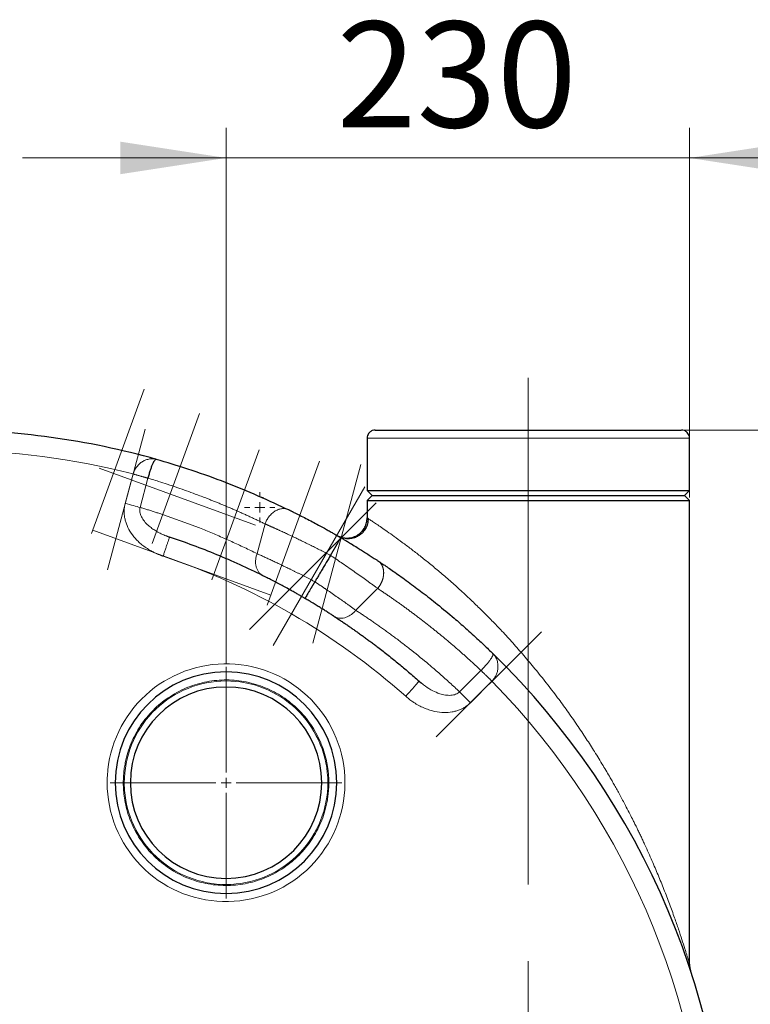
# Model space of a CAD drawing. Units: millimetres. Extents: x 0 to 420, y 0 to 297.
# Drawn here: x 160 to 184, y 103 to 136 of the extents above; entities that cross this region are included whole.
import ezdxf

# ---------------------------------------------------------------- set-up
doc = ezdxf.new("R2010")
doc.units = ezdxf.units.MM
doc.linetypes.add('CENTERX2', pattern=[20.32, 12.7, -2.54, 2.54, -2.54])
doc.styles.add('SLDTEXTSTYLE0', font='TXT', dxfattribs={"width": 0.605})
doc.dimstyles.new('SLDDIMSTYLE0', dxfattribs={"dimtxt": 3.5, "dimasz": 3.5, "dimexe": 0, "dimexo": 0.0625, "dimgap": 0.875, "dimtad": 1, "dimlfac": 15, "dimrnd": 1e-09, "dimzin": 12, "dimdsep": 46, "dimtxsty": 'SLDTEXTSTYLE0', "dimsah": 1, "dimcen": 0.09, "dimadec": 0, "dimazin": 3, "dimtfac": 1, "dimtdec": 3, "dimtofl": 0, "dimtmove": 0, "dimatfit": 3, "dimfxl": 1, "dimfrac": 2, "dimtolj": 1, "dimtzin": 12, "dimarcsym": 0})
doc.dimstyles.new('SLDDIMSTYLE1', dxfattribs={"dimtxt": 3.5, "dimasz": 3.5, "dimexe": 0, "dimexo": 0.0625, "dimgap": 0.875, "dimtad": 1, "dimlfac": 15, "dimrnd": 1e-09, "dimzin": 12, "dimdsep": 46, "dimtxsty": 'SLDTEXTSTYLE0', "dimsah": 1, "dimcen": 0.09, "dimadec": 0, "dimazin": 3, "dimtfac": 1, "dimtdec": 3, "dimtmove": 0, "dimatfit": 0, "dimfxl": 1, "dimfrac": 2, "dimtolj": 1, "dimtzin": 12, "dimarcsym": 0})

# ---------------------------------------------------------------- blocks, each defined once
blk = doc.blocks.new('_D_12')
at = {"color": 7, "linetype": 'Continuous', "lineweight": 0}
for p, q in [((181.504, 122.178), (209.076, 122.178)), ((208.076, 122.178), (208.076, 70.178)), ((181.446, 70.178), (209.076, 70.178))]:
    blk.add_line(p, q, dxfattribs=at)
at = {"color": 7, "linetype": 'Continuous', "lineweight": 18}
for points in [[(208.076, 122.178), (207.537, 118.678), (208.614, 118.678)], [(208.076, 70.178), (208.614, 73.678), (207.537, 73.678)]]:
    blk.add_solid(points, dxfattribs=at)
at = {"color": 7, "linetype": 'Continuous', "lineweight": 18, "insert": (203.564, 92.167), "char_height": 3.5, "attachment_point": 1, "rotation": 90, "style": 'SLDTEXTSTYLE0'}
blk.add_mtext('780', dxfattribs=at)
blk = doc.blocks.new('_D_15')
at = {"color": 7, "linetype": 'Continuous', "lineweight": 0}
for p, q in [((166.346, 114.444), (166.346, 132.182)), ((181.679, 119.944), (181.679, 132.182)), ((166.346, 131.182), (159.615, 131.182)), ((166.346, 131.182), (181.679, 131.182)), ((181.679, 131.182), (188.41, 131.182))]:
    blk.add_line(p, q, dxfattribs=at)
at = {"color": 7, "linetype": 'Continuous', "lineweight": 18}
for points in [[(166.346, 131.182), (162.846, 131.721), (162.846, 130.644)], [(181.679, 131.182), (185.179, 130.644), (185.179, 131.721)]]:
    blk.add_solid(points, dxfattribs=at)
at = {"color": 7, "linetype": 'Continuous', "lineweight": 18, "insert": (170.002, 135.694), "char_height": 3.5, "attachment_point": 1, "style": 'SLDTEXTSTYLE0'}
blk.add_mtext('230', dxfattribs=at)
blk = doc.blocks.new('_D_17')
at = {"color": 7, "linetype": 'Continuous', "lineweight": 0}
for p, q in [((181.504, 122.178), (199.249, 122.178)), ((198.249, 96.178), (198.249, 122.178)), ((191.179, 96.178), (199.249, 96.178))]:
    blk.add_line(p, q, dxfattribs=at)
at = {"color": 7, "linetype": 'Continuous', "lineweight": 18}
for points in [[(198.249, 122.178), (197.71, 118.678), (198.787, 118.678)], [(198.249, 96.178), (198.787, 99.678), (197.71, 99.678)]]:
    blk.add_solid(points, dxfattribs=at)
at = {"color": 7, "linetype": 'Continuous', "lineweight": 18, "insert": (193.737, 105.167), "char_height": 3.5, "attachment_point": 1, "rotation": 90, "style": 'SLDTEXTSTYLE0'}
blk.add_mtext('390', dxfattribs=at)
blk = doc.blocks.new('SW_CENTERMARKSYMBOL_98')
at = {"color": 0, "linetype": 'Continuous', "lineweight": 18}
for p, q in [((0, 0.333), (0, 3.833)), ((-0.333, 0), (-3.833, 0)), ((0, 0), (-0.167, 0)), ((0, 0), (0, 0.167)), ((0, 0), (0, -0.167)), ((0, 0), (0.167, 0)), ((0.333, 0), (3.833, 0)), ((0, -0.333), (0, -3.833))]:
    blk.add_line(p, q, dxfattribs=at)
blk = doc.blocks.new('SW_CENTERMARKSYMBOL_101')
at = {"color": 0, "linetype": 'Continuous', "lineweight": 18}
for p, q in [((0, 0.333), (0, 0.5)), ((-0.333, 0), (-0.5, 0)), ((0, 0), (-0.167, 0)), ((0, 0), (0, 0.167)), ((0, 0), (0, -0.167)), ((0, 0), (0.167, 0)), ((0.333, 0), (0.5, 0)), ((0, -0.333), (0, -0.5))]:
    blk.add_line(p, q, dxfattribs=at)

msp = doc.modelspace()

# ---------------------------------------------------------------- linework, layer by layer
at = {"color": 7, "linetype": 'CENTERX2', "lineweight": 18}
for p, q in [((176.34581, 123.91091), (176.34581, 120.17758)), ((163.63354, 123.53004), (161.89622, 118.75679)), ((165.46827, 122.72331), (163.90385, 118.42511)), ((162.42006, 117.55731), (163.66666, 122.20967)), ((165.87862, 117.22344), (167.44263, 121.52054)), ((162.14554, 120.91374), (167.32353, 119.0291)), ((167.70035, 116.38102), (169.43731, 121.15327)), ((170.79977, 121.03424), (169.21807, 115.13128)), ((167.90576, 115.04529), (170.93964, 120.30012)), ((176.34581, 120.17758), (176.34581, 120.01091)), ((176.34581, 119.84424), (176.34581, 120.01091)), ((167.11736, 115.57945), (171.30745, 119.76953)), ((176.34581, 119.84424), (176.34581, 102.50429)), ((161.93457, 118.86217), (167.82331, 116.71884)), ((176.77985, 115.50632), (173.2988, 112.02527))]:
    msp.add_line(p, q, dxfattribs=at)
at = {"color": 7, "linetype": 'Continuous', "lineweight": 25}
for p, q in [((171.01248, 121.91091), (171.01248, 120.17758)), ((181.67915, 120.17758), (181.67915, 121.91091)), ((164.04878, 121.20751), (164.01973, 121.21346)), ((164.03994, 121.2074), (164.02032, 121.21561)), ((171.01248, 120.17758), (171.17915, 120.01091)), ((171.01248, 120.17758), (176.34581, 120.17758)), ((171.17915, 120.01091), (171.01248, 119.84424)), ((171.17915, 120.01091), (176.34581, 120.01091)), ((176.34581, 120.17758), (181.67915, 120.17758)), ((176.34581, 120.01091), (181.51248, 120.01091)), ((181.51248, 120.01091), (181.67915, 120.17758)), ((181.67915, 119.84424), (181.51248, 120.01091)), ((168.42002, 119.54139), (168.32703, 119.57268)), ((171.01248, 119.84424), (171.01248, 119.27158)), ((171.01248, 119.84424), (181.67915, 119.84424)), ((181.67915, 104.50307), (181.67915, 119.84424)), ((164.37474, 118.67391), (164.47342, 118.63744)), ((164.47014, 118.62747), (164.47345, 118.63743)), ((175.19867, 114.75089), (175.17079, 114.78606)), ((175.20116, 114.75326), (175.17634, 114.76567)), ((172.72583, 113.86105), (172.7328, 113.86889)), ((172.73282, 113.86887), (172.81526, 113.8035)), ((181.67157, 104.53145), (181.67915, 104.50429)), ((181.69253, 104.37931), (181.7125, 104.29608))]:
    msp.add_line(p, q, dxfattribs=at)
at = {"color": 8, "linetype": 'Continuous', "lineweight": 18}
for p, q in [((171.01248, 121.91091), (181.67915, 121.91091)), ((163.26916, 120.72613), (163.00814, 119.75205)), ((163.75964, 120.58646), (163.50072, 119.62013)), ((167.63496, 119.07431), (167.37108, 118.08948)), ((170.63883, 116.21625), (171.361, 116.93843)), ((174.07016, 113.51779), (174.77755, 114.22518)), ((174.43073, 113.15721), (175.1438, 113.8703)), ((174.43072, 113.1572), (174.07014, 113.51777)), ((162.67915, 110.51091), (162.94582, 110.51091)), ((163.17915, 110.51091), (162.97915, 110.51091)), ((169.71247, 110.51091), (169.51248, 110.51091)), ((169.74581, 110.51091), (170.01248, 110.51091))]:
    msp.add_line(p, q, dxfattribs=at)
at = {"color": 7, "linetype": 'Continuous', "lineweight": 25}
for centre, radius, start, end in [((157.01248, 96.17758), 26, 74.29851, 90), ((157.01248, 96.17758), 26, 314.298507, 45.701493), ((166.34581, 110.51091), 3.66667, 0, 180), ((166.34581, 110.51091), 3.16667, 0, 180), ((166.34581, 110.51091), 3.66667, 180, 0), ((166.34581, 110.51091), 3.16667, 180, 0)]:
    msp.add_arc(centre, radius, start, end, dxfattribs=at)
for points, knots in [([(171.27915, 122.17758), (171.24567, 122.17388), (171.17596, 122.1662), (171.09227, 122.10909), (171.03932, 122.03566), (171.01448, 121.96879), (171.01467, 121.92676), (171.01474, 121.91118)], [0, 0, 0, 0, 0.2399624, 0.49969434, 0.69852837, 0.88821327, 1, 1, 1, 1]), ([(171.27915, 122.17758), (171.27921, 122.17758), (171.27932, 122.17758), (171.28022, 122.17758), (171.28166, 122.17758), (171.2837, 122.17758), (171.28631, 122.17758), (171.2895, 122.17758), (171.29327, 122.17758), (171.29763, 122.17758), (171.30831, 122.17758), (171.33004, 122.17758), (171.37104, 122.17758), (171.42357, 122.17758), (171.48754, 122.17758), (171.56277, 122.17758), (171.67787, 122.17758), (171.84907, 122.17758), (172.09619, 122.17758), (172.38276, 122.17758), (172.7061, 122.17758), (173.06322, 122.17758), (173.45079, 122.17758), (173.86523, 122.17758), (174.30269, 122.17758), (174.75911, 122.17758), (175.23026, 122.17758), (175.71175, 122.17758), (176.19913, 122.17758), (176.68787, 122.17758), (177.17344, 122.17758), (177.65132, 122.17758), (178.11709, 122.17758), (178.56643, 122.17758), (178.99516, 122.17758), (179.3993, 122.17758), (179.77511, 122.17758), (180.11909, 122.17758), (180.42806, 122.17758), (180.69915, 122.17758), (180.89142, 122.17758), (181.02393, 122.17758), (181.11246, 122.17758), (181.18994, 122.17758), (181.25616, 122.17758), (181.311, 122.17758), (181.34565, 122.17758), (181.36675, 122.17758), (181.37896, 122.17758), (181.38926, 122.17758), (181.39782, 122.17758), (181.40195, 122.17758), (181.40401, 122.17758)], [0, 0, 0, 0, 0.00347493, 0.00694851, 0.01042116, 0.01389325, 0.01736521, 0.02083741, 0.02431026, 0.02778417, 0.03125952, 0.04688677, 0.06251616, 0.07814336, 0.0937728, 0.1094, 0.12502944, 0.156277, 0.18752456, 0.21877212, 0.25001968, 0.28126724, 0.3125148, 0.34376236, 0.37500992, 0.40625748, 0.43750504, 0.46875261, 0.50000017, 0.53124773, 0.56249529, 0.59374285, 0.62499041, 0.65623797, 0.68748553, 0.71873309, 0.74998065, 0.78122821, 0.81247577, 0.84372333, 0.87497089, 0.89059809, 0.90622753, 0.92185468, 0.93748417, 0.95311132, 0.96874082, 0.9749946, 0.98124509, 0.9874946, 0.99374546, 1, 1, 1, 1]), ([(181.6769, 121.91082), (181.67697, 121.92652), (181.67717, 121.96867), (181.65231, 122.03566), (181.59935, 122.10909), (181.51567, 122.1662), (181.44596, 122.17388), (181.41248, 122.17758)], [0, 0, 0, 0, 0.11254959, 0.30207078, 0.50073259, 0.7602414, 1, 1, 1, 1]), ([(164.0306, 121.20507), (164.02694, 121.20493), (164.01347, 121.20438), (163.98687, 121.17895), (163.9508, 121.12914), (163.91854, 121.06656), (163.89256, 121.00633), (163.87316, 120.9565), (163.85419, 120.90353), (163.8291, 120.82794), (163.79726, 120.724), (163.77216, 120.63224), (163.75964, 120.58646)], [0, 0, 0, 0, 0.05395898, 0.19863583, 0.34330387, 0.48508377, 0.55639396, 0.62162574, 0.68913398, 0.75162594, 0.87608434, 1, 1, 1, 1]), ([(168.32691, 119.57237), (167.97903, 119.73635), (167.27483, 120.0683), (166.19216, 120.50272), (165.10961, 120.89001), (164.38297, 121.10308), (164.03088, 121.20632)], [0, 0, 0, 0, 0.24930963, 0.50466946, 0.75998992, 1, 1, 1, 1]), ([(167.59652, 119.9258), (167.57526, 119.93452), (167.54573, 119.94664), (167.51413, 119.94927), (167.50529, 119.95001)], [0, 0, 0, 0, 0.72005535, 1, 1, 1, 1]), ([(168.42002, 119.54139), (168.42814, 119.53742), (168.4448, 119.52928), (168.47098, 119.51645), (168.49888, 119.50273), (168.5286, 119.48808), (168.56017, 119.47245), (168.61218, 119.44663), (168.68586, 119.4098), (168.81608, 119.34403), (168.98723, 119.25621), (169.19556, 119.14692), (169.42081, 119.02612), (169.61721, 118.91822), (169.7691, 118.83309), (169.86102, 118.78106), (169.93689, 118.73777), (170.01342, 118.69374), (170.08137, 118.65436), (170.12379, 118.62958), (170.14354, 118.61804)], [0, 0, 0, 0, 0.0183361, 0.03760804, 0.05781659, 0.07896252, 0.10104658, 0.1240695, 0.18617838, 0.24832562, 0.37406821, 0.49779937, 0.60794923, 0.74851968, 0.81428603, 0.84905238, 0.89360127, 0.93361309, 0.96908122, 1, 1, 1, 1]), ([(170.01249, 118.69426), (170.05416, 118.6702), (170.10113, 118.64911), (170.20455, 118.61783), (170.26101, 118.60769), (170.37936, 118.60312), (170.44121, 118.60877), (170.56339, 118.63826), (170.62363, 118.66213), (170.73475, 118.72628), (170.78555, 118.76651), (170.87219, 118.85757), (170.90801, 118.9083), (170.96324, 119.01307), (170.9827, 119.06704), (171.00732, 119.17224), (171.01255, 119.22347), (171.01255, 119.27158)], [0, 0, 0, 0, 0.125, 0.125, 0.25, 0.25, 0.375, 0.375, 0.5, 0.5, 0.625, 0.625, 0.75, 0.75, 0.875, 0.875, 1, 1, 1, 1]), ([(171.04923, 119.2579), (171.04483, 119.19671), (171.03635, 119.07855), (170.96921, 118.92319), (170.88508, 118.80681), (170.79288, 118.7213), (170.68646, 118.65118), (170.5482, 118.59577), (170.37388, 118.56932), (170.25427, 118.5952), (170.19166, 118.60874)], [0, 0, 0, 0, 0.14554366, 0.28100988, 0.39654687, 0.48582396, 0.57932196, 0.6998107, 0.84285827, 1, 1, 1, 1]), ([(171.01248, 119.27158), (171.01426, 119.27041), (171.01666, 119.26883), (171.04611, 119.24947), (171.05371, 119.24447)], [0, 0, 0, 0, 0.74204203, 1, 1, 1, 1]), ([(171.0537, 119.24447), (171.04647, 119.24923), (171.01654, 119.26892), (171.01423, 119.27043), (171.01248, 119.27158)], [0, 0, 0, 0, 0.24139339, 1, 1, 1, 1]), ([(167.56634, 117.36076), (167.06359, 117.61124), (166.55399, 117.8428), (165.52259, 118.26831), (165.00078, 118.46226), (164.47342, 118.63744)], [0, 0, 0, 0, 0.5, 0.5, 1, 1, 1, 1]), ([(169.80415, 118.03249), (169.80784, 118.03879), (169.81525, 118.05146), (169.82641, 118.07052), (169.83764, 118.08969), (169.84892, 118.10896), (169.86022, 118.12827), (169.87154, 118.1476), (169.88284, 118.16692), (169.89411, 118.18618), (169.90532, 118.20536), (169.91645, 118.22442), (169.92749, 118.24331), (169.9384, 118.262), (169.94917, 118.28047), (169.95978, 118.29866), (169.97021, 118.31656), (169.98043, 118.33411), (169.99044, 118.3513), (170.00021, 118.36808), (170.00972, 118.38444), (170.01896, 118.40034), (170.02792, 118.41576), (170.03658, 118.43067), (170.05068, 118.45496), (170.06963, 118.48758), (170.09158, 118.52547), (170.11072, 118.55871), (170.12323, 118.58066), (170.13097, 118.59442), (170.13559, 118.6027), (170.13923, 118.60936), (170.14182, 118.61423), (170.1434, 118.61737), (170.1435, 118.61782), (170.14355, 118.61805)], [0, 0, 0, 0, 0.02071133, 0.04159585, 0.0626438, 0.08384491, 0.10518839, 0.12666295, 0.14825687, 0.16995802, 0.19175385, 0.21363151, 0.23557781, 0.25757933, 0.27962243, 0.30169334, 0.32377815, 0.34586292, 0.3679337, 0.38997659, 0.4119778, 0.43392371, 0.45580086, 0.4775961, 0.49929655, 0.56572547, 0.63586221, 0.70912625, 0.78481488, 0.81923689, 0.85437978, 0.89013895, 0.9264047, 0.96306362, 1, 1, 1, 1]), ([(170.17688, 118.61701), (170.15329, 118.62782), (170.11501, 118.64536), (170.09759, 118.65259), (170.0909, 118.65537)], [0, 0, 0, 0, 0.61609833, 1, 1, 1, 1]), ([(170.14355, 118.61805), (170.15432, 118.61174), (170.17792, 118.59792), (170.2163, 118.57534), (170.2607, 118.54912), (170.31099, 118.51926), (170.36705, 118.4858), (170.42867, 118.4488), (170.53562, 118.38416), (170.66913, 118.30241), (170.82437, 118.20575), (170.97111, 118.11308), (171.09096, 118.03626), (171.18529, 117.97513), (171.24289, 117.93756), (171.29124, 117.90585), (171.33108, 117.87962), (171.35613, 117.86304), (171.36853, 117.85484)], [0, 0, 0, 0, 0.022820237, 0.050019201, 0.081593388, 0.117538365, 0.157847619, 0.202512348, 0.251521351, 0.392718376, 0.502249827, 0.614864401, 0.751723761, 0.813878119, 0.875969247, 0.918155054, 0.95949876, 1, 1, 1, 1]), ([(169.80415, 118.03249), (169.77628, 117.98585), (169.72157, 117.89429), (169.64103, 117.75951), (169.56355, 117.62987), (169.48914, 117.50535), (169.41779, 117.38597), (169.3495, 117.27171), (169.305, 117.19726), (169.28326, 117.16088)], [0, 0, 0, 0, 0.1604695, 0.3150682, 0.46379609, 0.60665321, 0.74363955, 0.87475514, 1, 1, 1, 1]), ([(171.36867, 117.85506), (171.40175, 117.83305), (171.47723, 117.78281), (171.60386, 117.69738), (171.75765, 117.59227), (171.93809, 117.46689), (172.14465, 117.3206), (172.44851, 117.10072), (172.85074, 116.79937), (173.35979, 116.39913), (173.83699, 116.00338), (174.21982, 115.67033), (174.48586, 115.43156), (174.68625, 115.24769), (174.86587, 115.07948), (175.02534, 114.92759), (175.12442, 114.8313), (175.17088, 114.78615)], [0, 0, 0, 0, 0.0241959, 0.05521981, 0.09307186, 0.13775222, 0.18926106, 0.24759859, 0.36692048, 0.49679573, 0.6446036, 0.74759553, 0.80865306, 0.86442236, 0.91490333, 0.96009589, 1, 1, 1, 1]), ([(168.95364, 116.61088), (168.94309, 116.61704), (168.9203, 116.63034), (168.88369, 116.65161), (168.84219, 116.67562), (168.79583, 116.7023), (168.74471, 116.73157), (168.68892, 116.76331), (168.62858, 116.79743), (168.51918, 116.85885), (168.37291, 116.93972), (168.19434, 117.03636), (168.02454, 117.1265), (167.88757, 117.19781), (167.78156, 117.25222), (167.71499, 117.28608), (167.65879, 117.31447), (167.61177, 117.33809), (167.58155, 117.35317), (167.56634, 117.36076)], [0, 0, 0, 0, 0.02006144, 0.04330164, 0.06972063, 0.09931841, 0.13209505, 0.16805069, 0.20718569, 0.24950079, 0.38257053, 0.49921831, 0.61919337, 0.74928787, 0.81188349, 0.87452961, 0.91582039, 0.95764409, 1, 1, 1, 1]), ([(169.28326, 117.16088), (169.27974, 117.15488), (169.2727, 117.14285), (169.26214, 117.12481), (169.25156, 117.10676), (169.24098, 117.08873), (169.23042, 117.07074), (169.21989, 117.05283), (169.20943, 117.03502), (169.19904, 117.01734), (169.18873, 116.99983), (169.17854, 116.9825), (169.16847, 116.9654), (169.1422, 116.92079), (169.10125, 116.85154), (169.05179, 116.76832), (169.01045, 116.6996), (168.98717, 116.66145), (168.97494, 116.64193), (168.96937, 116.63318), (168.96438, 116.62547), (168.96013, 116.61906), (168.95682, 116.61429), (168.95448, 116.61123), (168.95392, 116.611), (168.95364, 116.61088)], [0, 0, 0, 0, 0.02031476, 0.04072479, 0.06121931, 0.08178721, 0.10241714, 0.12309749, 0.14381646, 0.1645621, 0.18532235, 0.20608506, 0.22683808, 0.24756924, 0.37061261, 0.49534681, 0.61816238, 0.74552005, 0.7766247, 0.80969526, 0.8446188, 0.88126541, 0.9194885, 0.9591256, 1, 1, 1, 1]), ([(169.91481, 116.01796), (169.90865, 116.02197), (169.89334, 116.03192), (169.865, 116.05028), (169.82623, 116.07532), (169.77592, 116.10763), (169.70059, 116.15573), (169.60353, 116.2171), (169.48589, 116.29054), (169.36253, 116.36656), (169.24606, 116.4373), (169.14418, 116.49839), (169.06769, 116.54383), (169.00577, 116.58035), (168.96927, 116.60172), (168.95364, 116.61087)], [0, 0, 0, 0, 0.025492605, 0.063325437, 0.113481525, 0.17593767, 0.250665283, 0.381585325, 0.500744181, 0.620625192, 0.750485612, 0.833748625, 0.90308737, 0.958504461, 1, 1, 1, 1]), ([(169.91481, 116.01796), (169.95046, 115.9947), (170.0222, 115.94789), (170.12992, 115.87654), (170.23853, 115.8038), (170.348, 115.72958), (170.45831, 115.65389), (170.56945, 115.5767), (170.68139, 115.49799), (170.79411, 115.41775), (170.90759, 115.33596), (171.02183, 115.25259), (171.13678, 115.16763), (171.25245, 115.08105), (171.44408, 114.93577), (171.71555, 114.72471), (171.99876, 114.49589), (172.22386, 114.30877), (172.389, 114.16893), (172.55963, 114.02189), (172.67435, 113.92054), (172.73282, 113.86887)], [0, 0, 0, 0, 0.03574897, 0.07194974, 0.10860231, 0.14570671, 0.18326294, 0.22127102, 0.25973094, 0.29864272, 0.33800637, 0.3778219, 0.41808931, 0.45880862, 0.49997983, 0.62153181, 0.74998428, 0.80868765, 0.86992472, 0.9336955, 1, 1, 1, 1]), ([(175.17745, 114.76382), (175.17763, 114.76738), (175.17817, 114.77767), (175.17376, 114.7828), (175.17088, 114.78615)], [0, 0, 0, 0, 0.34607278, 1, 1, 1, 1]), ([(181.69262, 104.37933), (181.68996, 104.39035), (181.67965, 104.43293), (181.67543, 104.49342), (181.67231, 104.53826)], [0, 0, 0, 0, 0.258767892, 1, 1, 1, 1]), ([(181.6791, 104.50429), (181.6791, 104.47171), (181.6815, 104.43773), (181.69226, 104.36792), (181.70063, 104.33209), (181.71248, 104.29608)], [0, 0, 0, 0, 0.5, 0.5, 1, 1, 1, 1])]:
    msp.add_open_spline(points, degree=3, knots=knots, dxfattribs=at)
at = {"color": 8, "linetype": 'Continuous', "lineweight": 18}
for points in [[(163.26916, 120.72613), (161.29521, 121.22924), (159.26775, 121.49242), (157.23077, 121.50997)], [(172.28998, 113.37055), (169.95665, 115.44393), (167.22555, 117.02073), (164.26328, 118.00477)], [(169.69548, 110.84871), (169.70681, 110.73637), (169.71247, 110.62382), (169.71247, 110.51091)], [(162.41927, 110.74183), (162.41474, 110.66471), (162.41249, 110.58816), (162.41249, 110.51091)], [(162.99614, 110.17311), (162.98482, 110.28545), (162.97915, 110.398), (162.97915, 110.51091)], [(170.27914, 110.51091), (170.27914, 110.43366), (170.27689, 110.35711), (170.27235, 110.27999)]]:
    msp.add_open_spline(points, degree=3, dxfattribs=at)
for points, knots in [([(164.01973, 121.21346), (164.0038, 121.21712), (163.96331, 121.22642), (163.89581, 121.22954), (163.80413, 121.22317), (163.69802, 121.1964), (163.5832, 121.14159), (163.47864, 121.06432), (163.38925, 120.96754), (163.3154, 120.85438), (163.28441, 120.76843), (163.26916, 120.72613)], [0, 0, 0, 0, 0.05983572, 0.15198042, 0.24639512, 0.38819218, 0.52576929, 0.65300203, 0.77312446, 0.88837145, 1, 1, 1, 1]), ([(163.75965, 120.58646), (163.75544, 120.58768), (163.74687, 120.59017), (163.73319, 120.59412), (163.71858, 120.59834), (163.70297, 120.60284), (163.68633, 120.60763), (163.66863, 120.61271), (163.64986, 120.61809), (163.63, 120.62377), (163.60905, 120.62976), (163.587, 120.63606), (163.56386, 120.64265), (163.5344, 120.65105), (163.49887, 120.66115), (163.45772, 120.67283), (163.41739, 120.68425), (163.37819, 120.69534), (163.3404, 120.70602), (163.30421, 120.71624), (163.28064, 120.7229), (163.26916, 120.72613)], [0, 0, 0, 0, 0.03479577, 0.07085563, 0.10818322, 0.14677921, 0.18664091, 0.22776196, 0.27013195, 0.31373606, 0.35855471, 0.4045633, 0.45173188, 0.50002496, 0.58087956, 0.65877698, 0.73356845, 0.80514435, 0.8734311, 0.93838738, 1, 1, 1, 1]), ([(167.63496, 119.07431), (167.5957, 119.09341), (167.51719, 119.1316), (167.39913, 119.18807), (167.28085, 119.24395), (167.16235, 119.29918), (167.04362, 119.35378), (166.92467, 119.40773), (166.8055, 119.46105), (166.68611, 119.51372), (166.56651, 119.56576), (166.44668, 119.61716), (166.32665, 119.66793), (166.2064, 119.71805), (166.08594, 119.76754), (165.96528, 119.81639), (165.84441, 119.8646), (165.63279, 119.94777), (165.26827, 120.08641), (164.82587, 120.24435), (164.42022, 120.38036), (164.13815, 120.47078), (163.92565, 120.53663), (163.80714, 120.5722), (163.75964, 120.58646)], [0, 0, 0, 0, 0.031245029, 0.062490925, 0.093737634, 0.124985102, 0.156233276, 0.187482096, 0.218731504, 0.249981439, 0.281231841, 0.312482643, 0.343733783, 0.374985192, 0.406236802, 0.437488544, 0.468740347, 0.499992137, 0.601360766, 0.750005331, 0.839139226, 0.91051531, 0.964135246, 1, 1, 1, 1]), ([(164.26328, 118.00476), (164.25057, 118.00909), (164.2244, 118.018), (164.18432, 118.03258), (164.14227, 118.04868), (164.09834, 118.0665), (164.0526, 118.08618), (164.00513, 118.10787), (163.95603, 118.13172), (163.86644, 118.17808), (163.7433, 118.2508), (163.59595, 118.3557), (163.46355, 118.46844), (163.31293, 118.62142), (163.16321, 118.82098), (163.0597, 119.03185), (163.00807, 119.19707), (162.98363, 119.31665), (162.97231, 119.43223), (162.97291, 119.52054), (162.97749, 119.58244), (162.98189, 119.62229), (162.98824, 119.66406), (162.99668, 119.70767), (163.00426, 119.73703), (163.00814, 119.75205)], [0, 0, 0, 0, 0.01706786, 0.03514084, 0.05422016, 0.07430753, 0.09540522, 0.1175161, 0.14064378, 0.16479263, 0.2457506, 0.32218592, 0.39447203, 0.46652872, 0.59479913, 0.70978524, 0.76315026, 0.81451546, 0.86466363, 0.91051233, 0.92657545, 0.94356153, 0.96146631, 0.98028251, 1, 1, 1, 1]), ([(163.50071, 119.62007), (163.4405, 119.6362), (163.36452, 119.65656), (163.19503, 119.70197), (163.10161, 119.727), (163.00814, 119.75205)], [0, 0, 0, 0, 0.5, 0.5, 1, 1, 1, 1]), ([(163.50072, 119.62013), (163.49609, 119.59546), (163.48657, 119.5447), (163.49478, 119.43767), (163.54195, 119.30276), (163.64143, 119.1541), (163.76342, 119.02848), (163.89317, 118.92522), (164.02407, 118.83925), (164.16787, 118.76135), (164.28623, 118.70589), (164.35786, 118.68), (164.37474, 118.67391)], [0, 0, 0, 0, 0.0519606, 0.10690487, 0.22250541, 0.35098506, 0.48899675, 0.60069848, 0.71254816, 0.83219125, 0.96046566, 1, 1, 1, 1]), ([(163.50072, 119.62012), (163.54225, 119.60762), (163.62531, 119.58262), (163.74963, 119.54427), (163.87374, 119.50531), (163.99761, 119.46567), (164.12126, 119.42538), (164.24468, 119.38443), (164.36786, 119.34282), (164.49082, 119.30055), (164.61354, 119.25763), (164.73604, 119.21404), (164.85831, 119.16979), (164.98035, 119.12489), (165.10215, 119.07932), (165.22373, 119.0331), (165.34508, 118.98621), (165.49761, 118.92634), (165.68107, 118.85275), (165.8951, 118.76453), (166.10835, 118.67428), (166.3208, 118.58198), (166.53246, 118.48763), (166.74333, 118.39125), (166.9534, 118.29279), (167.16273, 118.19244), (167.30163, 118.1238), (167.37108, 118.08948)], [0, 0, 0, 0, 0.03136138, 0.06271281, 0.09405465, 0.12538727, 0.15671107, 0.18802641, 0.21933366, 0.25063321, 0.28192543, 0.31321069, 0.34448938, 0.37576188, 0.40702855, 0.43828978, 0.46954594, 0.50079742, 0.55636331, 0.61189954, 0.66740823, 0.72289147, 0.77835139, 0.83379008, 0.88920967, 0.94461227, 1, 1, 1, 1]), ([(168.32703, 119.57268), (168.32644, 119.57288), (168.29206, 119.58455), (168.21329, 119.58311), (168.09446, 119.56247), (167.97306, 119.50647), (167.85981, 119.42249), (167.76293, 119.3165), (167.68569, 119.19899), (167.65149, 119.11489), (167.63499, 119.0743)], [0, 0, 0, 0, 0.0023924, 0.14116444, 0.28693296, 0.43647785, 0.586022, 0.73179324, 0.87056319, 1, 1, 1, 1]), ([(171.05371, 119.24447), (171.06545, 119.23676), (171.09528, 119.21716), (171.18696, 119.15668), (171.31928, 119.06881), (171.48312, 118.9582), (171.67965, 118.82239), (171.90973, 118.65877), (172.17368, 118.46571), (172.46043, 118.25001), (172.76479, 118.0146), (173.08144, 117.76176), (173.4131, 117.48727), (173.759, 117.18919), (174.11904, 116.86604), (174.47232, 116.53568), (174.81512, 116.20272), (175.14454, 115.87109), (175.48497, 115.51516), (175.83697, 115.13148), (176.20116, 114.71693), (176.57124, 114.27664), (176.9454, 113.81059), (177.30088, 113.34611), (177.63939, 112.88247), (177.95594, 112.42925), (178.25704, 111.97833), (178.54432, 111.52903), (178.80857, 111.0979), (179.00511, 110.76327), (179.13652, 110.53328), (179.21883, 110.38729), (179.3056, 110.23113), (179.3966, 110.06481), (179.49156, 109.88834), (179.59858, 109.68579), (179.70686, 109.47642), (179.80198, 109.2884), (179.86685, 109.15803), (179.91362, 109.063), (179.96284, 108.96234), (180.02161, 108.84068), (180.08565, 108.70619), (180.14635, 108.5769), (180.26573, 108.31902), (180.43236, 107.94607), (180.64076, 107.4549), (180.83487, 106.97545), (181.01732, 106.50169), (181.17785, 106.06084), (181.31281, 105.66566), (181.42722, 105.31899), (181.50802, 105.06876), (181.56149, 104.89882), (181.5939, 104.79392), (181.62104, 104.70439), (181.64864, 104.61171), (181.66791, 104.54468), (181.67116, 104.53296), (181.67157, 104.53145)], [0, 0, 0, 0, 0.01363204, 0.03462974, 0.05466831, 0.07469121, 0.09475415, 0.11601276, 0.13772107, 0.15993744, 0.18128785, 0.20289024, 0.224786, 0.24710789, 0.27018841, 0.29406187, 0.31483027, 0.33607492, 0.3578114, 0.3814762, 0.40615208, 0.43185299, 0.45859145, 0.48637834, 0.51059523, 0.5361992, 0.56147472, 0.58467257, 0.60950724, 0.63144515, 0.63874501, 0.64658424, 0.65496292, 0.66388092, 0.67333837, 0.68333528, 0.69642612, 0.70696927, 0.71354005, 0.71737004, 0.72223437, 0.72972191, 0.73693479, 0.74387314, 0.75053689, 0.7784776, 0.80407694, 0.83041044, 0.85740322, 0.88348673, 0.90619745, 0.92747378, 0.94851955, 0.95780979, 0.96661801, 0.97497925, 0.98293498, 0.99781169, 1, 1, 1, 1]), ([(167.63496, 119.07431), (167.64435, 119.07016), (167.66311, 119.06185), (167.69183, 119.04911), (167.72092, 119.03617), (167.75045, 119.02301), (167.78037, 119.00964), (167.8107, 118.99607), (167.84141, 118.98229), (167.87251, 118.9683), (167.90398, 118.95411), (167.93582, 118.93972), (167.96802, 118.92514), (168.00057, 118.91036), (168.03346, 118.89538), (168.06669, 118.88021), (168.10025, 118.86485), (168.13413, 118.84931), (168.20285, 118.81769), (168.30904, 118.76851), (168.45636, 118.69954), (168.6095, 118.62708), (168.73982, 118.56473), (168.84451, 118.51423), (168.92174, 118.47679), (168.99967, 118.4388), (169.07825, 118.40028), (169.15741, 118.36125), (169.23709, 118.32173), (169.31723, 118.28172), (169.39776, 118.24125), (169.47863, 118.20033), (169.55976, 118.15898), (169.64111, 118.11722), (169.7226, 118.07508), (169.77696, 118.04669), (169.80415, 118.03249)], [0, 0, 0, 0, 0.01714562, 0.03427775, 0.05139646, 0.06850184, 0.08559397, 0.10267292, 0.11973879, 0.13679164, 0.15383158, 0.17085867, 0.187873, 0.20487465, 0.22186371, 0.23884025, 0.25580437, 0.27275615, 0.28969566, 0.3579578, 0.42682633, 0.49630637, 0.56640293, 0.59966758, 0.63294535, 0.66623671, 0.69954212, 0.73286205, 0.76619696, 0.79954733, 0.83291362, 0.86629628, 0.89969579, 0.93311261, 0.96654719, 1, 1, 1, 1]), ([(164.26328, 118.00477), (164.2761, 118.04336), (164.30251, 118.12284), (164.34167, 118.24074), (164.37935, 118.35417), (164.41291, 118.45519), (164.4404, 118.53796), (164.45922, 118.59461), (164.46883, 118.62354), (164.47008, 118.62728), (164.47014, 118.62747)], [0, 0, 0, 0, 0.13089381, 0.26962595, 0.41412787, 0.56169532, 0.7092639, 0.85376444, 0.99250103, 1, 1, 1, 1]), ([(167.56634, 117.36076), (167.5423, 117.37273), (167.51875, 117.38764), (167.47394, 117.42368), (167.4527, 117.44482), (167.41396, 117.49318), (167.39646, 117.5204), (167.36651, 117.58009), (167.35405, 117.61256), (167.33505, 117.6813), (167.3285, 117.71755), (167.32163, 117.79198), (167.32129, 117.83014), (167.32649, 117.90637), (167.33202, 117.94443), (167.3481, 118.01869), (167.35864, 118.05488), (167.3711, 118.08947)], [0, 0, 0, 0, 0.125, 0.125, 0.25, 0.25, 0.375, 0.375, 0.5, 0.5, 0.625, 0.625, 0.75, 0.75, 0.875, 0.875, 1, 1, 1, 1]), ([(169.28326, 117.16088), (169.26859, 117.16858), (169.23926, 117.18398), (169.19535, 117.20691), (169.15153, 117.2297), (169.10781, 117.25234), (169.06419, 117.27484), (169.0207, 117.29718), (168.97734, 117.31937), (168.93412, 117.34141), (168.89105, 117.36328), (168.84814, 117.385), (168.8054, 117.40654), (168.76284, 117.42792), (168.72046, 117.44914), (168.67829, 117.47018), (168.63632, 117.49104), (168.59458, 117.51173), (168.55305, 117.53223), (168.51177, 117.55256), (168.47073, 117.5727), (168.39405, 117.61021), (168.28329, 117.66401), (168.14134, 117.73222), (168.00422, 117.79742), (167.89276, 117.84989), (167.80478, 117.89098), (167.73828, 117.92187), (167.67317, 117.95195), (167.60953, 117.98121), (167.54739, 118.00962), (167.48687, 118.03717), (167.42786, 118.0639), (167.39001, 118.08095), (167.37108, 118.08948)], [0, 0, 0, 0, 0.02029129, 0.04057108, 0.06083945, 0.08109651, 0.10134237, 0.12157712, 0.14180086, 0.16201369, 0.18221572, 0.20240704, 0.22258776, 0.24275798, 0.26291781, 0.28306733, 0.30320666, 0.3233359, 0.34345515, 0.36356451, 0.38366408, 0.40375398, 0.47688553, 0.5496269, 0.62198327, 0.6939599, 0.73203339, 0.7701571, 0.80833184, 0.84655845, 0.88483776, 0.92317057, 0.96155772, 1, 1, 1, 1]), ([(169.80415, 118.03249), (169.8157, 118.02477), (169.83884, 118.00933), (169.87348, 117.9861), (169.90811, 117.96282), (169.94271, 117.93948), (169.97729, 117.91609), (170.01183, 117.89266), (170.04632, 117.8692), (170.08076, 117.84571), (170.11514, 117.82221), (170.14946, 117.79869), (170.18369, 117.77517), (170.21785, 117.75166), (170.31426, 117.68514), (170.4681, 117.57826), (170.67395, 117.43375), (170.86695, 117.29676), (171.00473, 117.19781), (171.09364, 117.13347), (171.1411, 117.09904), (171.18747, 117.06531), (171.23273, 117.03231), (171.27679, 117.00012), (171.31974, 116.96869), (171.34723, 116.94852), (171.361, 116.93843)], [0, 0, 0, 0, 0.0191429, 0.03832237, 0.05753847, 0.07679126, 0.09608078, 0.1154071, 0.13477028, 0.15417036, 0.17360741, 0.19308147, 0.2125926, 0.23214086, 0.25172629, 0.37890532, 0.50211307, 0.62837003, 0.75143223, 0.78661403, 0.82190423, 0.85730337, 0.89281198, 0.92843061, 0.96415978, 1, 1, 1, 1]), ([(171.36102, 116.93841), (171.36542, 116.94369), (171.37425, 116.95428), (171.38707, 116.97065), (171.3996, 116.98739), (171.41179, 117.00454), (171.42362, 117.02205), (171.43507, 117.0399), (171.44611, 117.05807), (171.45671, 117.07652), (171.46687, 117.09524), (171.47657, 117.11419), (171.48577, 117.13334), (171.49448, 117.15266), (171.50267, 117.17212), (171.51034, 117.19167), (171.51747, 117.2113), (171.52406, 117.23097), (171.5301, 117.25065), (171.53558, 117.2703), (171.5405, 117.28989), (171.54487, 117.30939), (171.54868, 117.32877), (171.55194, 117.348), (171.55466, 117.36705), (171.55684, 117.3859), (171.55848, 117.40452), (171.55961, 117.42288), (171.56023, 117.44097), (171.56036, 117.45876), (171.56, 117.47623), (171.55918, 117.49337), (171.55791, 117.51015), (171.55621, 117.52658), (171.5541, 117.54262), (171.55159, 117.55828), (171.5487, 117.57354), (171.54546, 117.5884), (171.54188, 117.60284), (171.53798, 117.61688), (171.53379, 117.63049), (171.52931, 117.64368), (171.52457, 117.65646), (171.51959, 117.66881), (171.51439, 117.68075), (171.50899, 117.69228), (171.5034, 117.70339), (171.49764, 117.7141), (171.49173, 117.72441), (171.48568, 117.73432), (171.47952, 117.74385), (171.47325, 117.753), (171.46688, 117.76178), (171.46045, 117.77019), (171.45395, 117.77825), (171.4474, 117.78596), (171.44082, 117.79334), (171.4342, 117.80039), (171.42758, 117.80713), (171.42094, 117.81355), (171.41431, 117.81968), (171.4077, 117.82552), (171.40111, 117.83108), (171.39454, 117.83637), (171.38802, 117.84141), (171.38154, 117.84619), (171.37511, 117.85074), (171.3708, 117.85363), (171.36867, 117.85506)], [0, 0, 0, 0, 0.01801832, 0.03614315, 0.05436482, 0.07267328, 0.09105823, 0.10950903, 0.12801481, 0.1465645, 0.16514681, 0.18375034, 0.20236356, 0.22097488, 0.23957268, 0.25814536, 0.27668136, 0.29516923, 0.31359762, 0.33195539, 0.35023156, 0.36841542, 0.38649651, 0.40446469, 0.42231013, 0.44002337, 0.45759532, 0.47501728, 0.49228097, 0.50937854, 0.52630256, 0.54304606, 0.55960254, 0.57596591, 0.59213058, 0.60809138, 0.62384362, 0.63938302, 0.65470576, 0.66980843, 0.68468805, 0.69934204, 0.71376818, 0.72796466, 0.74193002, 0.75566311, 0.76916316, 0.78242966, 0.79546242, 0.80826152, 0.82082729, 0.83316031, 0.84526138, 0.85713151, 0.8687719, 0.88018394, 0.89136917, 0.90232927, 0.91306607, 0.92358151, 0.93387766, 0.94395665, 0.95382071, 0.96347217, 0.97291338, 0.98214677, 0.99117481, 1, 1, 1, 1]), ([(169.28326, 117.16088), (169.29461, 117.1533), (169.31714, 117.13827), (169.3505, 117.11591), (169.3832, 117.09395), (169.41522, 117.07238), (169.44657, 117.05122), (169.47724, 117.03046), (169.50725, 117.01011), (169.53658, 116.99017), (169.56525, 116.97064), (169.59325, 116.95154), (169.62058, 116.93285), (169.64726, 116.91459), (169.72741, 116.85963), (169.85958, 116.76852), (170.03574, 116.64596), (170.20426, 116.52762), (170.32699, 116.44049), (170.41137, 116.38016), (170.46005, 116.34525), (170.50718, 116.31136), (170.55269, 116.27855), (170.59672, 116.24675), (170.62479, 116.22642), (170.6388, 116.21628)], [0, 0, 0, 0, 0.02148874, 0.04262519, 0.06340898, 0.08383976, 0.10391722, 0.12364108, 0.14301109, 0.16202703, 0.18068871, 0.19899597, 0.21694866, 0.23454667, 0.25178992, 0.37627136, 0.50214629, 0.62405007, 0.7514188, 0.79325959, 0.83493691, 0.87645038, 0.91779927, 0.95898275, 1, 1, 1, 1]), ([(174.77754, 114.22519), (174.74754, 114.25349), (174.68753, 114.31011), (174.59696, 114.3945), (174.50597, 114.47849), (174.41453, 114.56206), (174.32264, 114.64522), (174.2303, 114.72795), (174.13752, 114.81025), (174.04429, 114.89213), (173.95061, 114.97359), (173.8565, 115.05462), (173.76193, 115.13523), (173.66693, 115.2154), (173.57148, 115.29515), (173.47559, 115.37446), (173.37926, 115.45335), (173.28249, 115.53179), (173.18528, 115.60981), (173.08763, 115.68739), (172.98954, 115.76453), (172.89101, 115.84123), (172.79205, 115.9175), (172.69265, 115.99332), (172.59281, 116.06871), (172.49254, 116.14365), (172.39184, 116.21815), (172.2907, 116.2922), (172.18913, 116.36581), (172.08713, 116.43897), (171.98469, 116.51168), (171.88183, 116.58395), (171.77854, 116.65576), (171.67481, 116.72713), (171.57066, 116.79803), (171.4661, 116.86851), (171.39605, 116.91511), (171.36102, 116.93841)], [0, 0, 0, 0, 0.02844874, 0.05690471, 0.08536791, 0.11383834, 0.14231599, 0.17080087, 0.19929297, 0.2277923, 0.25629885, 0.28481261, 0.3133336, 0.3418618, 0.37039723, 0.39893986, 0.42748971, 0.45604678, 0.48461106, 0.51318255, 0.54176124, 0.57034715, 0.59894026, 0.62754059, 0.65614811, 0.68476284, 0.71338477, 0.74201391, 0.77065024, 0.79929378, 0.82794451, 0.85660244, 0.88526757, 0.91393989, 0.9426194, 0.9713061, 1, 1, 1, 1]), ([(170.6388, 116.21628), (170.61526, 116.18821), (170.5894, 116.161), (170.53359, 116.10996), (170.50364, 116.08614), (170.44076, 116.04348), (170.40782, 116.02465), (170.34049, 115.99326), (170.30609, 115.9807), (170.23759, 115.96254), (170.20349, 115.95693), (170.13725, 115.95265), (170.10512, 115.95398), (170.04416, 115.96288), (170.01534, 115.97046), (169.96187, 115.99072), (169.93721, 116.0034), (169.91481, 116.01796)], [0, 0, 0, 0, 0.125, 0.125, 0.25, 0.25, 0.375, 0.375, 0.5, 0.5, 0.625, 0.625, 0.75, 0.75, 0.875, 0.875, 1, 1, 1, 1]), ([(170.63883, 116.21625), (170.67479, 116.19276), (170.74793, 116.145), (170.85888, 116.07149), (170.97298, 115.99505), (171.09015, 115.91558), (171.21033, 115.83303), (171.33349, 115.74734), (171.45956, 115.65846), (171.58849, 115.56632), (171.72023, 115.47087), (171.85471, 115.37204), (171.99187, 115.26977), (172.13166, 115.164), (172.274, 115.05466), (172.56093, 114.83083), (172.89114, 114.56309), (173.22376, 114.28072), (173.42498, 114.10565), (173.58838, 113.96089), (173.7504, 113.81467), (173.91115, 113.66713), (174.01716, 113.56757), (174.07016, 113.51779)], [0, 0, 0, 0, 0.029257476, 0.05949881, 0.090723989, 0.122932989, 0.156125774, 0.190302295, 0.225462488, 0.26160627, 0.29873354, 0.336844177, 0.375938036, 0.416014973, 0.457074993, 0.499118165, 0.665898925, 0.749323848, 0.79945841, 0.849593512, 0.899728975, 0.949864553, 1, 1, 1, 1]), ([(174.77754, 114.22519), (174.81078, 114.25895), (174.87733, 114.32655), (174.96639, 114.42458), (175.04241, 114.51518), (175.10314, 114.5973), (175.14698, 114.66843), (175.16946, 114.7184), (175.17842, 114.74925), (175.17771, 114.75984), (175.17745, 114.76382)], [0, 0, 0, 0, 0.12943745, 0.25920528, 0.39434061, 0.53636529, 0.68436895, 0.83612452, 0.93824241, 1, 1, 1, 1]), ([(175.1438, 113.8703), (175.16759, 113.8978), (175.21678, 113.95471), (175.27412, 114.05497), (175.3179, 114.16733), (175.34251, 114.29026), (175.34454, 114.42236), (175.31768, 114.5551), (175.26931, 114.66956), (175.21935, 114.72708), (175.19867, 114.75089)], [0, 0, 0, 0, 0.09214731, 0.19060959, 0.29931978, 0.42149186, 0.55628012, 0.71440173, 0.88175018, 1, 1, 1, 1]), ([(170.27914, 110.51091), (170.27914, 111.53406), (169.88041, 112.51703), (168.45486, 113.98507), (167.48403, 114.41249), (165.43861, 114.47259), (164.44436, 114.1029), (162.93508, 112.72108), (162.47934, 111.76321), (162.41927, 110.74183)], [0, 0, 0, 0, 0.25, 0.25, 0.5, 0.5, 0.75, 0.75, 1, 1, 1, 1]), ([(175.14381, 113.8703), (175.13866, 113.8753), (175.12814, 113.88555), (175.11202, 113.90123), (175.09524, 113.91756), (175.07782, 113.93451), (175.05979, 113.95204), (175.0412, 113.97011), (175.02209, 113.98868), (175.00253, 114.00769), (174.98258, 114.02705), (174.96233, 114.0467), (174.93848, 114.06982), (174.91201, 114.09546), (174.88397, 114.1226), (174.85825, 114.14746), (174.83483, 114.17007), (174.81368, 114.19045), (174.79462, 114.2088), (174.78313, 114.21982), (174.77755, 114.22518)], [0, 0, 0, 0, 0.03709685, 0.07587239, 0.11633523, 0.15848954, 0.20233431, 0.2478627, 0.29506126, 0.34390931, 0.3943782, 0.44643068, 0.50002042, 0.5816026, 0.65998086, 0.73500617, 0.80657203, 0.87461057, 0.93908803, 1, 1, 1, 1]), ([(169.74581, 110.51091), (169.74574, 110.52655), (169.74562, 110.5578), (169.74462, 110.60465), (169.74303, 110.65143), (169.74078, 110.69816), (169.73789, 110.74482), (169.73436, 110.79142), (169.73018, 110.83796), (169.72537, 110.88444), (169.71991, 110.93085), (169.71381, 110.97721), (169.70707, 111.0235), (169.69968, 111.06973), (169.69166, 111.1159), (169.66572, 111.25388), (169.6099, 111.48148), (169.50132, 111.79088), (169.36366, 112.08854), (169.19782, 112.37144), (169.00571, 112.63722), (168.78878, 112.88314), (168.54933, 113.10721), (168.28931, 113.30704), (168.01139, 113.48112), (167.71792, 113.62745), (167.41181, 113.74509), (167.09575, 113.83252), (166.77278, 113.88937), (166.44582, 113.91466), (166.11794, 113.90861), (165.7922, 113.87083), (165.47154, 113.8021), (165.15906, 113.70264), (164.85749, 113.57378), (164.56984, 113.41633), (164.29853, 113.23211), (164.04635, 113.02248), (163.81534, 112.78972), (163.60796, 112.53569), (163.4258, 112.263), (163.27091, 111.97395), (163.14433, 111.67144), (163.07064, 111.43257), (163.03023, 111.26579), (163.01069, 111.17424), (162.9937, 111.08228), (162.97925, 110.98993), (162.9674, 110.89717), (162.95792, 110.80402), (162.95376, 110.74171), (162.95168, 110.71052)], [0, 0, 0, 0, 0.00447656, 0.00894808, 0.01341539, 0.01787934, 0.02234079, 0.02680057, 0.03125953, 0.03571854, 0.04017843, 0.04464005, 0.04910425, 0.05357189, 0.0580438, 0.06252082, 0.09376763, 0.12501795, 0.15626476, 0.18751508, 0.21876189, 0.25001221, 0.2812591, 0.31250934, 0.34375631, 0.37500647, 0.40625336, 0.4375036, 0.46875049, 0.50000073, 0.53124762, 0.56249786, 0.59374475, 0.62499499, 0.65624196, 0.68749212, 0.71873901, 0.74998925, 0.78123614, 0.81248638, 0.84373335, 0.87498351, 0.90623048, 0.93748064, 0.94642855, 0.95535963, 0.96428066, 0.97319842, 0.9821197, 0.99105131, 1, 1, 1, 1]), ([(162.97915, 110.51091), (162.97915, 111.3745), (163.31105, 112.20514), (164.50128, 113.45673), (165.3142, 113.82994), (167.0392, 113.9167), (167.88546, 113.62694), (169.19526, 112.50109), (169.60883, 111.70794), (169.69548, 110.84871)], [0, 0, 0, 0, 0.25, 0.25, 0.5, 0.5, 0.75, 0.75, 1, 1, 1, 1]), ([(172.28998, 113.37055), (172.31699, 113.40095), (172.37262, 113.46355), (172.45517, 113.55645), (172.53446, 113.64569), (172.60553, 113.72566), (172.66215, 113.78938), (172.69742, 113.82908), (172.70767, 113.84062), (172.71033, 113.84361)], [0, 0, 0, 0, 0.14475481, 0.29818319, 0.45799, 0.62118312, 0.7843823, 0.94418574, 1, 1, 1, 1]), ([(172.81526, 113.8035), (172.85679, 113.76931), (172.971, 113.67528), (173.17107, 113.55584), (173.39353, 113.45775), (173.59618, 113.40664), (173.74933, 113.3967), (173.86355, 113.41149), (173.94142, 113.43412), (174.01193, 113.46783), (174.05111, 113.50145), (174.07016, 113.51779)], [0, 0, 0, 0, 0.11844956, 0.3257736, 0.51069972, 0.64870672, 0.77717905, 0.83809791, 0.89310943, 0.94804804, 1, 1, 1, 1]), ([(175.14382, 78.48486), (179.76107, 83.21658), (182.34581, 89.56637), (182.34581, 102.7888), (179.76106, 109.13859), (175.14381, 113.8703)], [0, 0, 0, 0, 0.5, 0.5, 1, 1, 1, 1]), ([(174.43074, 113.15721), (174.42517, 113.15167), (174.41417, 113.14071), (174.39734, 113.12497), (174.38054, 113.10996), (174.36379, 113.09567), (174.34714, 113.08209), (174.33061, 113.06918), (174.31425, 113.05692), (174.29807, 113.04528), (174.28212, 113.03425), (174.24137, 113.00709), (174.17039, 112.96561), (174.06428, 112.91764), (173.94822, 112.87911), (173.77909, 112.84147), (173.54455, 112.82604), (173.29694, 112.85627), (173.08919, 112.91048), (172.92536, 112.96898), (172.7611, 113.04426), (172.62756, 113.11977), (172.5264, 113.18572), (172.45849, 113.2338), (172.39691, 113.28078), (172.34119, 113.32596), (172.30657, 113.3561), (172.28998, 113.37055)], [0, 0, 0, 0, 0.00997932, 0.01974276, 0.02928884, 0.03861622, 0.04772371, 0.05661029, 0.06527512, 0.07371756, 0.08193714, 0.08993359, 0.13597692, 0.1862502, 0.23769951, 0.29115702, 0.40618934, 0.53448732, 0.60644572, 0.678823, 0.75534825, 0.83588568, 0.8735837, 0.90883163, 0.94164402, 0.97203121, 1, 1, 1, 1]), ([(170.27235, 110.27999), (170.21229, 109.25861), (169.75654, 108.30075), (168.24726, 106.91892), (167.25301, 106.54923), (165.20759, 106.60933), (164.23676, 107.03675), (162.81121, 108.50479), (162.41249, 109.48776), (162.41249, 110.51091)], [0, 0, 0, 0, 0.25, 0.25, 0.5, 0.5, 0.75, 0.75, 1, 1, 1, 1]), ([(162.95168, 110.71052), (162.95078, 110.6939), (162.94896, 110.66066), (162.94718, 110.61076), (162.94603, 110.56084), (162.94589, 110.52756), (162.94582, 110.51091)], [0, 0, 0, 0, 0.25002697, 0.5, 0.74997303, 1, 1, 1, 1]), ([(162.94582, 110.51091), (162.94588, 110.49527), (162.946, 110.46402), (162.947, 110.41717), (162.9486, 110.37039), (162.95085, 110.32366), (162.95374, 110.277), (162.95727, 110.2304), (162.96144, 110.18386), (162.96626, 110.13738), (162.97171, 110.09097), (162.97781, 110.04461), (162.98456, 109.99832), (162.99194, 109.95209), (162.99997, 109.90592), (163.0259, 109.76794), (163.08172, 109.54034), (163.19031, 109.23094), (163.32797, 108.93329), (163.4938, 108.65038), (163.68591, 108.3846), (163.90285, 108.13868), (164.1423, 107.91461), (164.40231, 107.71478), (164.68023, 107.5407), (164.9737, 107.39437), (165.27982, 107.27673), (165.59587, 107.1893), (165.91885, 107.13245), (166.2458, 107.10716), (166.57368, 107.11321), (166.89943, 107.15099), (167.22009, 107.21972), (167.53257, 107.31918), (167.83413, 107.44804), (168.12179, 107.60549), (168.39309, 107.78971), (168.64528, 107.99934), (168.87629, 108.2321), (169.08366, 108.48613), (169.26583, 108.75882), (169.42072, 109.04787), (169.54729, 109.35038), (169.62098, 109.58925), (169.6614, 109.75603), (169.68094, 109.84758), (169.69792, 109.93954), (169.71237, 110.03189), (169.72422, 110.12465), (169.7337, 110.2178), (169.73786, 110.28012), (169.73994, 110.3113)], [0, 0, 0, 0, 0.00447656, 0.00894808, 0.01341539, 0.01787934, 0.02234079, 0.02680057, 0.03125953, 0.03571854, 0.04017843, 0.04464005, 0.04910425, 0.05357189, 0.0580438, 0.06252082, 0.09376763, 0.12501795, 0.15626476, 0.18751508, 0.21876189, 0.25001221, 0.2812591, 0.31250934, 0.34375631, 0.37500647, 0.40625344, 0.4375036, 0.46875057, 0.50000073, 0.53124762, 0.56249786, 0.59374467, 0.62499499, 0.65624188, 0.68749212, 0.71873909, 0.74998925, 0.78123622, 0.81248638, 0.84373335, 0.87498351, 0.9062304, 0.93748064, 0.94642851, 0.95535957, 0.96428058, 0.97319834, 0.98211964, 0.99105127, 1, 1, 1, 1]), ([(169.71247, 110.51091), (169.71247, 109.64732), (169.38057, 108.81668), (168.19034, 107.56509), (167.37742, 107.19188), (165.65243, 107.10512), (164.80617, 107.39488), (163.49636, 108.52074), (163.08279, 109.31388), (162.99614, 110.17311)], [0, 0, 0, 0, 0.25, 0.25, 0.5, 0.5, 0.75, 0.75, 1, 1, 1, 1]), ([(169.73994, 110.3113), (169.74085, 110.32792), (169.74266, 110.36116), (169.74445, 110.41106), (169.7456, 110.46098), (169.74574, 110.49427), (169.74581, 110.51091)], [0, 0, 0, 0, 0.25002697, 0.5, 0.74997303, 1, 1, 1, 1])]:
    msp.add_open_spline(points, degree=3, knots=knots, dxfattribs=at)

# ---------------------------------------------------------------- block references
at = {"color": 7, "linetype": 'Continuous', "lineweight": 0}
for name, p in [('SW_CENTERMARKSYMBOL_101', (167.46083, 119.62133)), ('SW_CENTERMARKSYMBOL_98', (166.34581, 110.51091))]:
    msp.add_blockref(name, p, dxfattribs=at)

# ---------------------------------------------------------------- dimensions: what is measured, and where the dimension line sits
at = {"color": 7, "linetype": 'Continuous', "lineweight": 18}
dim = msp.add_linear_dim(base=(181.67915, 131.18237), p1=(166.34581, 114.34424), p2=(181.67915, 119.84424), dimstyle='SLDDIMSTYLE1', dxfattribs=at)
dim.commit()
dim.dimension.update_dxf_attribs({"geometry": '_D_15', "text_midpoint": (174.01248, 131.18237), "dimtype": 160})
for base, p1, p2, picture, middle in [((208.07574, 70.17758), (181.40401, 122.17758), (181.34581, 70.17758), '_D_12', (208.07574, 96.17758)), ((198.24871, 122.17758), (191.07915, 96.17758), (181.40401, 122.17758), '_D_17', (198.24871, 109.17758))]:
    dim = msp.add_linear_dim(base=base, p1=p1, p2=p2, angle=90, dimstyle='SLDDIMSTYLE0', dxfattribs=at)
    dim.commit()
    dim.dimension.update_dxf_attribs({"geometry": picture, "text_midpoint": middle, "dimtype": 160})

doc.saveas('drawing.dxf')
